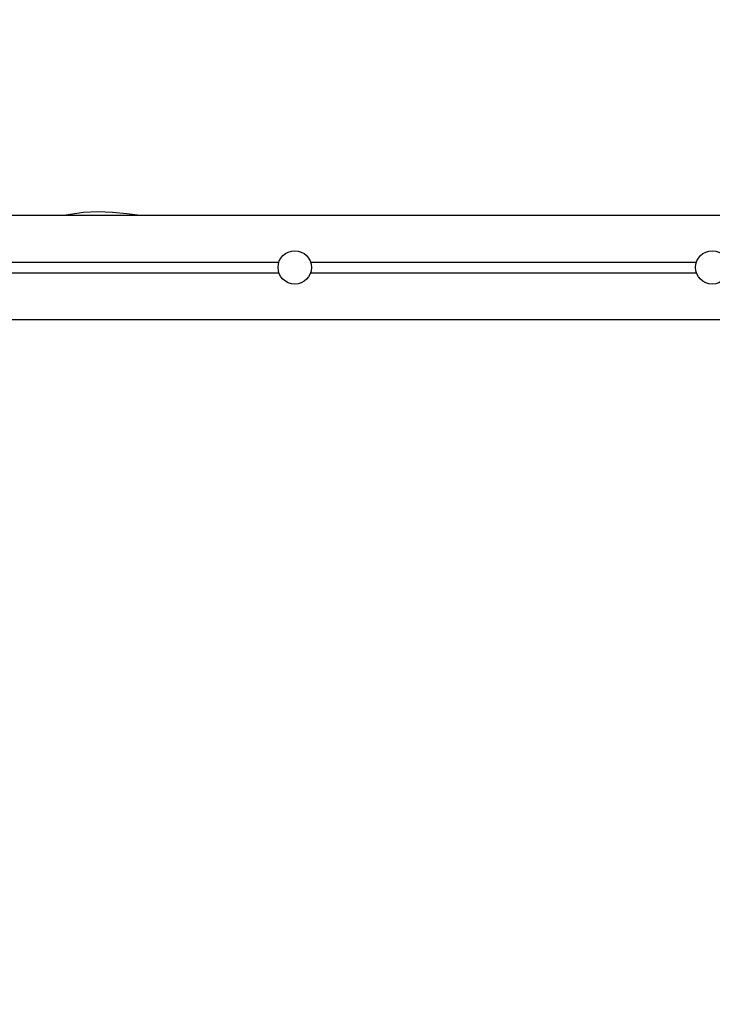
# Model space of a CAD drawing. Units: millimetres. Extents: x 3.37 to 12.74, y 2 to 11.37.
# Drawn here: x 7.36 to 8.02, y 7.22 to 8.17 of the extents above; entities that cross this region are included whole.
import ezdxf

# ---------------------------------------------------------------- set-up
doc = ezdxf.new("R2010")
doc.units = ezdxf.units.MM
doc.header["$LTSCALE"] = 70
doc.header["$PDSIZE"] = -1
doc.linetypes.add('SLD-Сплошная', pattern=[0])
doc.styles.get("Standard").update_dxf_attribs({"font": 'isocpeui.ttf'})
doc.dimstyles.new('ISO-25', dxfattribs={"dimtxt": 2.5, "dimasz": 2.5, "dimexe": 1.25, "dimexo": 0.625, "dimtad": 1, "dimtxsty": 'Standard', "dimcen": 2.5, "dimadec": 0, "dimazin": 0, "dimtfac": 1, "dimtmove": 0, "dimatfit": 3, "dimfxl": 1, "dimarcsym": 0})

# ---------------------------------------------------------------- blocks, each defined once
blk = doc.blocks.new('_D_14')
at = {"color": 0, "lineweight": -2, "transparency": 16777216}
for p, q in [((10.36519, 10.74838), (12.74399, 10.74838)), ((12.67399, 2.96609), (12.67399, 10.53838)), ((7.15119, 2.75609), (12.74399, 2.75609))]:
    blk.add_line(p, q, dxfattribs=at)
at = {"color": 0, "transparency": 16777216}
for points in [[(12.63899, 10.53838), (12.70899, 10.53838), (12.67399, 10.74838)], [(12.63899, 2.96609), (12.70899, 2.96609), (12.67399, 2.75609)]]:
    blk.add_solid(points, dxfattribs=at)
at = {"layer": 'Defpoints', "color": 0, "transparency": 16777216}
for p in [(10.36519, 10.74838), (12.67399, 10.74838), (7.15119, 2.75609)]:
    blk.add_point(p, dxfattribs=at)
at = {"color": 0, "transparency": 16777216, "insert": (12.37199, 6.77353), "char_height": 0.21, "attachment_point": 2, "rotation": 90}
blk.add_mtext('7,99м', dxfattribs=at)
blk = doc.blocks.new('*D18')
at = {"color": 0, "lineweight": -2, "transparency": 16777216}
for p, q in [((5.66119, 7.85323), (5.66119, 11.12188)), ((10.43019, 7.16536), (10.43019, 11.12188)), ((5.87119, 11.05188), (10.22019, 11.05188))]:
    blk.add_line(p, q, dxfattribs=at)
at = {"color": 0, "transparency": 16777216}
for points in [[(5.87119, 11.08688), (5.87119, 11.01688), (5.66119, 11.05188)], [(10.22019, 11.08688), (10.22019, 11.01688), (10.43019, 11.05188)]]:
    blk.add_solid(points, dxfattribs=at)
at = {"layer": 'Defpoints', "color": 0, "transparency": 16777216}
for p in [(10.43019, 11.05188), (5.66119, 7.85323), (10.43019, 7.16536)]:
    blk.add_point(p, dxfattribs=at)
at = {"color": 0, "transparency": 16777216, "insert": (8.04569, 11.22788), "char_height": 0.21, "attachment_point": 5}
blk.add_mtext('4,77м', dxfattribs=at)
blk = doc.blocks.new('*D19')
at = {"color": 0, "lineweight": -2, "transparency": 16777216}
for p, q in [((9.26919, 9.24838), (3.61381, 9.24838)), ((3.68381, 4.9569), (3.68381, 9.03838)), ((6.54519, 4.7469), (3.61381, 4.7469))]:
    blk.add_line(p, q, dxfattribs=at)
at = {"color": 0, "transparency": 16777216}
for points in [[(3.64881, 9.03838), (3.71881, 9.03838), (3.68381, 9.24838)], [(3.64881, 4.9569), (3.71881, 4.9569), (3.68381, 4.7469)]]:
    blk.add_solid(points, dxfattribs=at)
at = {"layer": 'Defpoints', "color": 0, "transparency": 16777216}
for p in [(3.68381, 9.24838), (9.26919, 9.24838), (6.54519, 4.7469)]:
    blk.add_point(p, dxfattribs=at)
at = {"color": 0, "transparency": 16777216, "insert": (3.50781, 6.99764), "char_height": 0.21, "attachment_point": 5, "rotation": 90}
blk.add_mtext('4,50м', dxfattribs=at)

msp = doc.modelspace()

# ---------------------------------------------------------------- linework, layer by layer
at = {"color": 7, "linetype": 'SLD-Сплошная', "lineweight": 25}
for p, q in [((7.34019, 7.97823), (9.21919, 7.97823)), ((7.34019, 7.93323), (7.60399, 7.93323)), ((7.63438, 7.93323), (8.00399, 7.93323)), ((7.34019, 7.92323), (7.60399, 7.92323)), ((7.63438, 7.92323), (8.00399, 7.92323)), ((7.34019, 7.87823), (9.21919, 7.87823))]:
    msp.add_line(p, q, dxfattribs=at)
at = {"color": 7, "linetype": 'SLD-Сплошная', "lineweight": 25, "flags": 128}
msp.add_lwpolyline([(7.4687, 7.97823), (7.45844, 7.97964), (7.44452, 7.98094), (7.43064, 7.98139), (7.41691, 7.98075), (7.40425, 7.97909), (7.40003, 7.97823)], dxfattribs=at)
at = {"color": 7, "linetype": 'SLD-Сплошная', "lineweight": 25}
for centre in [(7.61919, 7.92823), (8.01919, 7.92823)]:
    msp.add_circle(centre, 0.016, dxfattribs=at)

# ---------------------------------------------------------------- dimensions: what is measured, and where the dimension line sits
dim = msp.add_linear_dim(base=(10.43019, 11.05188), p1=(5.66119, 7.85323), p2=(10.43019, 7.16536), dimstyle='ISO-25', override={"dimtxt": 0.21, "dimasz": 0.21, "dimexe": 0.07, "dimexo": 0, "dimgap": 0.05, "dimzin": 1, "dimpost": 'м', "dimtdec": 3, "dimtzin": 1})
dim.commit()
dim.dimension.update_dxf_attribs({"geometry": '*D18', "text_midpoint": (8.04569, 11.22788)})
at = {"color": 251, "true_color": 0x636466}
dim = msp.add_linear_dim(base=(12.67399, 10.74838), p1=(7.15119, 2.75609), p2=(10.36519, 10.74838), angle=90, dimstyle='ISO-25', override={"dimtxt": 0.21, "dimasz": 0.21, "dimexe": 0.07, "dimexo": 0, "dimgap": 0.05, "dimzin": 1, "dimpost": 'м', "dimtdec": 3, "dimtzin": 1}, dxfattribs=at)
dim.commit()
dim.dimension.update_dxf_attribs({"geometry": '_D_14', "text_midpoint": (12.67399, 6.77353), "dimtype": 160})
dim = msp.add_linear_dim(base=(3.68381, 9.24838), p1=(6.54519, 4.7469), p2=(9.26919, 9.24838), angle=90, dimstyle='ISO-25', override={"dimtxt": 0.21, "dimasz": 0.21, "dimexe": 0.07, "dimexo": 0, "dimgap": 0.05, "dimzin": 1, "dimpost": 'м', "dimtdec": 3, "dimtzin": 1})
dim.commit()
dim.dimension.update_dxf_attribs({"geometry": '*D19', "text_midpoint": (3.50781, 6.99764)})

doc.saveas('drawing.dxf')
